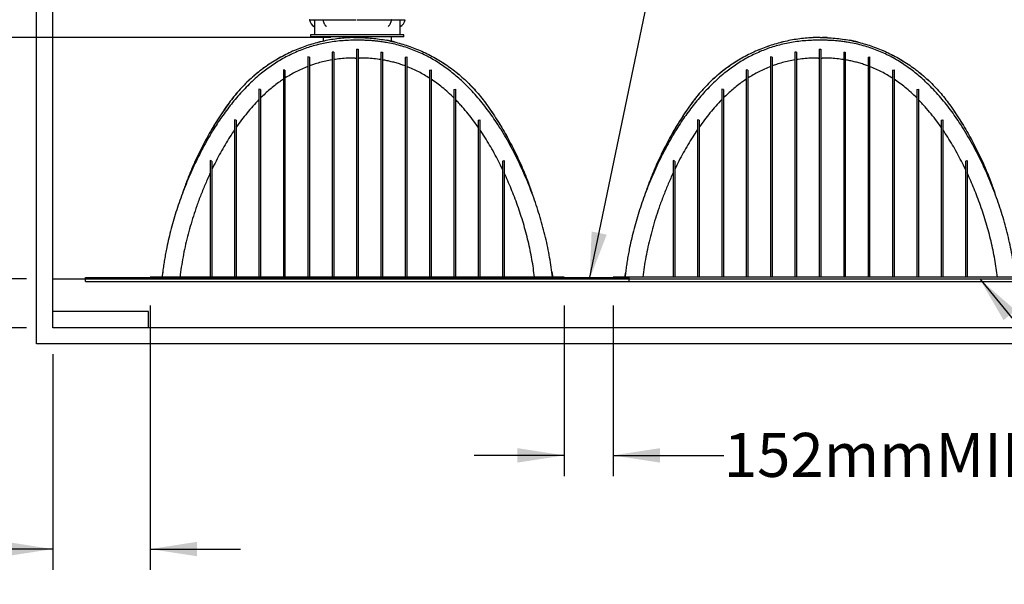
# Model space of a CAD drawing. Units: millimetres. Extents: x 648 to 27417, y 455 to 16615.
# Drawn here: x 2824 to 5903, y 12535 to 14300 of the extents above; entities that cross this region are included whole.
import ezdxf

# ---------------------------------------------------------------- set-up
doc = ezdxf.new("R2010")
doc.units = ezdxf.units.MM
doc.header["$LTSCALE"] = 65
doc.layers.add('FORMAT', color=7, linetype='Continuous')
doc.styles.add('SLDTEXTSTYLE1', font='TXT', dxfattribs={"width": 0.7})
doc.dimstyles.new('SLDDIMSTYLE4', dxfattribs={"dimtxt": 146.755556, "dimasz": 146.755556, "dimexe": 0, "dimexo": 0.0625, "dimgap": 36.688889, "dimtad": 0, "dimtih": 1, "dimtoh": 1, "dimdec": 0, "dimrnd": 1e-09, "dimzin": 12, "dimdsep": 46, "dimtxsty": 'SLDTEXTSTYLE1', "dimsah": 1, "dimcen": 0.09, "dimadec": 0, "dimazin": 3, "dimtfac": 1, "dimtdec": 0, "dimtmove": 0, "dimatfit": 0, "dimfxl": 1, "dimfrac": 2, "dimtolj": 1, "dimtzin": 12, "dimarcsym": 0})
doc.dimstyles.new('SLDDIMSTYLE5', dxfattribs={"dimtxt": 0.18, "dimasz": 146.755556, "dimexe": 0, "dimexo": 0.0625, "dimgap": 0, "dimtad": 0, "dimtih": 1, "dimtoh": 1, "dimdec": 0, "dimrnd": 1e-09, "dimzin": 0, "dimdsep": 46, "dimtxsty": 'Standard', "dimsah": 1, "dimcen": 0.09, "dimadec": 0, "dimazin": 0, "dimtfac": 146.755556, "dimtdec": 0, "dimtofl": 0, "dimtmove": 0, "dimatfit": 3, "dimfxl": 1, "dimfrac": 2, "dimtolj": 1, "dimtzin": 0, "dimarcsym": 0})
doc.dimstyles.new('SLDDIMSTYLE9', dxfattribs={"dimtxt": 146.755556, "dimasz": 146.755556, "dimexe": 0, "dimexo": 0.0625, "dimgap": 36.688889, "dimtad": 0, "dimtih": 1, "dimtoh": 1, "dimdec": 0, "dimrnd": 1e-09, "dimzin": 12, "dimdsep": 46, "dimtxsty": 'SLDTEXTSTYLE1', "dimsah": 1, "dimcen": 0.09, "dimadec": 0, "dimazin": 3, "dimtfac": 1, "dimtdec": 0, "dimtofl": 0, "dimtmove": 0, "dimatfit": 3, "dimfxl": 1, "dimfrac": 2, "dimtolj": 1, "dimtzin": 12, "dimarcsym": 0})

# ---------------------------------------------------------------- blocks, each defined once
blk = doc.blocks.new('_D_10')
at = {"layer": 'FORMAT', "color": 7, "transparency": 16777216}
for p, q in [((2565.1, 13489.2), (2565.1, 13771.4)), ((2844.6, 13489.2), (2500.1, 13489.2)), ((2844.6, 13336.9), (2500.1, 13336.9)), ((2565.1, 13067.2), (2565.1, 13336.9)), ((2435.1, 13067.2), (2565.1, 13067.2))]:
    blk.add_line(p, q, dxfattribs=at)
for points in [[(2565.1, 13489.2), (2587.7, 13636), (2542.5, 13636)], [(2565.1, 13336.9), (2542.5, 13190.1), (2587.7, 13190.1)]]:
    blk.add_solid(points, dxfattribs=at)
at = {"layer": 'FORMAT', "color": 7, "transparency": 16777216, "char_height": 137.58, "attachment_point": 1, "style": 'SLDTEXTSTYLE1'}
for s, insert in [('152mm', (1402.4, 13137.5)), ('MIN', (2064.6, 13137.5))]:
    blk.add_mtext(s, dxfattribs=dict(at, insert=insert))
blk = doc.blocks.new('_D_11')
at = {"layer": 'FORMAT', "color": 7, "transparency": 16777216}
for p, q in [((2565.1, 14396.7), (2565.1, 14678.9)), ((2844.6, 14396.7), (2500.1, 14396.7)), ((3797.1, 14244.3), (2500.1, 14244.3)), ((2565.1, 14024.8), (2565.1, 14244.3)), ((2435.1, 14024.8), (2565.1, 14024.8))]:
    blk.add_line(p, q, dxfattribs=at)
for points in [[(2565.1, 14396.7), (2587.7, 14543.4), (2542.5, 14543.4)], [(2565.1, 14244.3), (2542.5, 14097.5), (2587.7, 14097.5)]]:
    blk.add_solid(points, dxfattribs=at)
at = {"layer": 'FORMAT', "color": 7, "transparency": 16777216, "char_height": 137.58, "attachment_point": 1, "style": 'SLDTEXTSTYLE1'}
for s, insert in [('152mm', (1402.4, 14095.2)), ('MIN', (2064.6, 14095.2))]:
    blk.add_mtext(s, dxfattribs=dict(at, insert=insert))
blk = doc.blocks.new('_D_12')
at = {"layer": 'FORMAT', "color": 7, "transparency": 16777216}
for p, q in [((2419.7, 15208.8), (2289.7, 15208.8)), ((2289.7, 15208.8), (2289.7, 14904.7)), ((2793.8, 14904.7), (2224.7, 14904.7)), ((2289.7, 14904.7), (2289.7, 14244.3)), ((3797.1, 14244.3), (2224.7, 14244.3))]:
    blk.add_line(p, q, dxfattribs=at)
for points in [[(2289.7, 14904.7), (2267.1, 14757.9), (2312.3, 14757.9)], [(2289.7, 14244.3), (2312.3, 14391), (2267.1, 14391)]]:
    blk.add_solid(points, dxfattribs=at)
at = {"layer": 'FORMAT', "color": 7, "transparency": 16777216, "char_height": 137.58, "attachment_point": 1, "style": 'SLDTEXTSTYLE1'}
for s, insert in [('457mm', (2419.7, 15279.1)), ('MIN', (3083.1, 15279.1))]:
    blk.add_mtext(s, dxfattribs=dict(at, insert=insert))
blk = doc.blocks.new('_D_13')
at = {"layer": 'FORMAT', "color": 7, "transparency": 16777216}
for p, q in [((1874.8, 15208.8), (2004.8, 15208.8)), ((2004.8, 15208.8), (2004.8, 14955.5)), ((2793.8, 14955.5), (1939.8, 14955.5)), ((2004.8, 14955.5), (2004.8, 14244.3)), ((3797.1, 14244.3), (1939.8, 14244.3))]:
    blk.add_line(p, q, dxfattribs=at)
for points in [[(2004.8, 14955.5), (1982.2, 14808.7), (2027.3, 14808.7)], [(2004.8, 14244.3), (2027.3, 14391), (1982.2, 14391)]]:
    blk.add_solid(points, dxfattribs=at)
at = {"layer": 'FORMAT', "color": 7, "transparency": 16777216, "char_height": 137.58, "attachment_point": 1, "style": 'SLDTEXTSTYLE1'}
for s, insert in [('2.438m', (843.4, 15279.1)), ('MAX', (1501.2, 15279.1))]:
    blk.add_mtext(s, dxfattribs=dict(at, insert=insert))
blk = doc.blocks.new('_D_14')
at = {"layer": 'FORMAT', "color": 7, "transparency": 16777216}
for p, q in [((3231.9, 13406.7), (3231.9, 12579.8)), ((2927.1, 13254.3), (2927.1, 12579.8)), ((2927.1, 12644.8), (2595, 12644.8)), ((3231.9, 12644.8), (3514.1, 12644.8))]:
    blk.add_line(p, q, dxfattribs=at)
for points in [[(2927.1, 12644.8), (2780.4, 12667.4), (2780.4, 12622.2)], [(3231.9, 12644.8), (3378.7, 12622.2), (3378.7, 12667.4)]]:
    blk.add_solid(points, dxfattribs=at)
at = {"layer": 'FORMAT', "color": 7, "transparency": 16777216, "insert": (1970, 12715.2), "char_height": 137.58, "attachment_point": 1, "style": 'SLDTEXTSTYLE1'}
blk.add_mtext('305mm', dxfattribs=at)
blk = doc.blocks.new('_D_15')
at = {"layer": 'FORMAT', "color": 7, "transparency": 16777216}
for p, q in [((4527.3, 13406.7), (4527.3, 12872.7)), ((4679.7, 13406.7), (4679.7, 12872.7)), ((4527.3, 12937.7), (4245.1, 12937.7)), ((4679.7, 12937.7), (5026, 12937.7))]:
    blk.add_line(p, q, dxfattribs=at)
for points in [[(4527.3, 12937.7), (4380.6, 12960.3), (4380.6, 12915.1)], [(4679.7, 12937.7), (4826.5, 12915.1), (4826.5, 12960.3)]]:
    blk.add_solid(points, dxfattribs=at)
at = {"layer": 'FORMAT', "color": 7, "transparency": 16777216, "char_height": 137.58, "attachment_point": 1, "style": 'SLDTEXTSTYLE1'}
for s, insert in [('152mm', (5026, 13008)), ('MIN', (5688.2, 13008))]:
    blk.add_mtext(s, dxfattribs=dict(at, insert=insert))

msp = doc.modelspace()

# ---------------------------------------------------------------- linework, layer by layer
at = {"color": 7, "linetype": 'Continuous', "lineweight": 25}
for p, q in [((2876.32, 13286.05), (2876.32, 14447.47)), ((2927.12, 13489.25), (2927.12, 14396.67)), ((3730.63, 14299.83), (3771.65, 14299.83)), ((3745.78, 14294.83), (3745.75, 14282.86)), ((3776.88, 14299.83), (3875.92, 14299.83)), ((3883.32, 14299.83), (3982.35, 14299.83)), ((3987.58, 14299.83), (4028.6, 14299.83)), ((4013.49, 14282.86), (4013.46, 14294.83)), ((3745.65, 14277.59), (3745.68, 14252.21)), ((3733.57, 14252.21), (3733.57, 14245.86)), ((4025.67, 14252.21), (3733.57, 14252.21)), ((4025.67, 14245.86), (3733.57, 14245.86)), ((3772.72, 14245.86), (3772.77, 14232.6)), ((3986.46, 14232.6), (3986.52, 14245.86)), ((4025.67, 14245.86), (4025.67, 14252.21)), ((3805.96, 14197.98), (3800.88, 14198.1)), ((3800.88, 14198.1), (3800.88, 14192.77)), ((3805.96, 14197.98), (3805.96, 14192.77)), ((3877.08, 14208.07), (3882.16, 14208.07)), ((3877.08, 14208.07), (3877.08, 14200.66)), ((3877.08, 14200.66), (3877.08, 13495.12)), ((3882.16, 14208.07), (3882.16, 14200.66)), ((3882.16, 14200.66), (3882.16, 13495.12)), ((3953.28, 14197.98), (3958.36, 14198.1)), ((3953.28, 14197.98), (3953.28, 14192.77)), ((3958.36, 14198.1), (3958.36, 14192.77)), ((5253.76, 14197.98), (5248.68, 14198.1)), ((5248.68, 14198.1), (5248.68, 14192.77)), ((5253.76, 14197.98), (5253.76, 14192.77)), ((5324.88, 14208.07), (5329.96, 14208.07)), ((5324.88, 14208.07), (5324.88, 14200.66)), ((5324.88, 14200.66), (5324.88, 13495.12)), ((5329.96, 14208.07), (5329.96, 14200.66)), ((5329.96, 14200.66), (5329.96, 13495.12)), ((5401.08, 14197.98), (5406.16, 14198.1)), ((5401.08, 14197.98), (5401.08, 14192.77)), ((5406.16, 14198.1), (5406.16, 14192.77)), ((3729.76, 14183.26), (3724.68, 14183.63)), ((3724.68, 14183.63), (3724.68, 14173.83)), ((3724.68, 14173.83), (3724.68, 13496.02)), ((3729.76, 14183.26), (3729.76, 14173.83)), ((3729.76, 14173.83), (3729.76, 13496.02)), ((3800.88, 14192.77), (3800.88, 13495.21)), ((3805.96, 14192.77), (3805.96, 13495.21)), ((3873.27, 14180.13), (3877.08, 14180.13)), ((3882.16, 14180.13), (3885.97, 14180.13)), ((3953.28, 14192.77), (3953.28, 13495.21)), ((3958.36, 14192.77), (3958.36, 13495.21)), ((4029.48, 14183.26), (4034.56, 14183.63)), ((4029.48, 14183.26), (4029.48, 14173.83)), ((4029.48, 14173.83), (4029.48, 13496.02)), ((4034.56, 14183.63), (4034.56, 14173.83)), ((4034.56, 14173.83), (4034.56, 13496.02)), ((5177.56, 14183.26), (5172.48, 14183.63)), ((5172.48, 14183.63), (5172.48, 14173.83)), ((5172.48, 14173.83), (5172.48, 13496.02)), ((5177.56, 14183.26), (5177.56, 14173.83)), ((5177.56, 14173.83), (5177.56, 13496.02)), ((5248.68, 14192.77), (5248.68, 13495.21)), ((5253.76, 14192.77), (5253.76, 13495.21)), ((5321.07, 14180.13), (5324.88, 14180.13)), ((5329.96, 14180.13), (5333.77, 14180.13)), ((5401.08, 14192.77), (5401.08, 13495.21)), ((5406.16, 14192.77), (5406.16, 13495.21)), ((5477.28, 14183.26), (5482.36, 14183.63)), ((5477.28, 14183.26), (5477.28, 14173.83)), ((5477.28, 14173.83), (5477.28, 13496.02)), ((5482.36, 14183.63), (5482.36, 14173.83)), ((5482.36, 14173.83), (5482.36, 13496.02)), ((3653.56, 14142.51), (3648.48, 14143.01)), ((3648.48, 14143.01), (3648.48, 14135.28)), ((3653.56, 14142.51), (3653.56, 14135.28)), ((4105.68, 14142.51), (4110.76, 14143.01)), ((4105.68, 14142.51), (4105.68, 14135.28)), ((4110.76, 14143.01), (4110.76, 14135.28)), ((5101.36, 14142.51), (5096.28, 14143.01)), ((5096.28, 14143.01), (5096.28, 14135.28)), ((5101.36, 14142.51), (5101.36, 14135.28)), ((5553.48, 14142.51), (5558.56, 14143.01)), ((5553.48, 14142.51), (5553.48, 14135.28)), ((5558.56, 14143.01), (5558.56, 14135.28)), ((3648.48, 14135.28), (3648.48, 13496.68)), ((3653.56, 14135.28), (3653.56, 13496.68)), ((4105.68, 14135.28), (4105.68, 13496.68)), ((4110.76, 14135.28), (4110.76, 13496.68)), ((5096.28, 14135.28), (5096.28, 13496.68)), ((5101.36, 14135.28), (5101.36, 13496.68)), ((5553.48, 14135.28), (5553.48, 13496.68)), ((5558.56, 14135.28), (5558.56, 13496.68)), ((3577.36, 14081.44), (3572.28, 14082.3)), ((3572.28, 14082.3), (3572.28, 14071.52)), ((3577.36, 14081.44), (3577.36, 14071.52)), ((4181.88, 14081.44), (4186.96, 14082.3)), ((4181.88, 14081.44), (4181.88, 14071.52)), ((4186.96, 14082.3), (4186.96, 14071.52)), ((5025.16, 14081.44), (5020.08, 14082.3)), ((5020.08, 14082.3), (5020.08, 14071.52)), ((5025.16, 14081.44), (5025.16, 14071.52)), ((5629.68, 14081.44), (5634.76, 14082.3)), ((5629.68, 14081.44), (5629.68, 14071.52)), ((5634.76, 14082.3), (5634.76, 14071.52)), ((3572.28, 14071.52), (3572.28, 13495.92)), ((3577.36, 14071.52), (3577.36, 13495.92)), ((4181.88, 14071.52), (4181.88, 13495.92)), ((4186.96, 14071.52), (4186.96, 13495.92)), ((5020.08, 14071.52), (5020.08, 13495.92)), ((5025.16, 14071.52), (5025.16, 13495.92)), ((5629.68, 14071.52), (5629.68, 13495.92)), ((5634.76, 14071.52), (5634.76, 13495.92)), ((3501.16, 13986.14), (3496.08, 13986.94)), ((3496.08, 13986.94), (3496.08, 13979.59)), ((3501.16, 13986.14), (3501.16, 13979.59)), ((4258.08, 13963.67), (4244.71, 13982.2)), ((4258.08, 13986.14), (4263.16, 13986.94)), ((4258.08, 13986.14), (4258.08, 13979.59)), ((4263.16, 13986.94), (4263.16, 13979.59)), ((4948.96, 13986.14), (4943.88, 13986.94)), ((4943.88, 13986.94), (4943.88, 13979.59)), ((4948.96, 13986.14), (4948.96, 13979.59)), ((5705.88, 13963.67), (5692.51, 13982.2)), ((5705.88, 13986.14), (5710.96, 13986.94)), ((5705.88, 13986.14), (5705.88, 13979.59)), ((5710.96, 13986.94), (5710.96, 13979.59)), ((3496.08, 13979.59), (3496.08, 13496.05)), ((3501.16, 13979.59), (3501.16, 13496.05)), ((4258.08, 13979.59), (4258.08, 13496.05)), ((4263.16, 13979.59), (4263.16, 13496.05)), ((4943.88, 13979.59), (4943.88, 13496.05)), ((4948.96, 13979.59), (4948.96, 13496.05)), ((5705.88, 13979.59), (5705.88, 13496.05)), ((5710.96, 13979.59), (5710.96, 13496.05)), ((3424.96, 13857.87), (3419.88, 13859.5)), ((3419.88, 13859.5), (3419.88, 13842.94)), ((4334.28, 13857.87), (4339.36, 13859.5)), ((4339.36, 13859.5), (4339.36, 13842.94)), ((4872.76, 13857.87), (4867.68, 13859.5)), ((4867.68, 13859.5), (4867.68, 13842.94)), ((5782.08, 13857.87), (5787.16, 13859.5)), ((5787.16, 13859.5), (5787.16, 13842.94)), ((3419.88, 13842.94), (3419.88, 13495.91)), ((3424.96, 13857.87), (3424.96, 13842.94)), ((3424.96, 13842.94), (3424.96, 13495.91)), ((4334.28, 13857.87), (4334.28, 13842.94)), ((4334.28, 13842.94), (4334.28, 13495.91)), ((4339.36, 13842.94), (4339.36, 13495.91)), ((4867.68, 13842.94), (4867.68, 13495.91)), ((4872.76, 13857.87), (4872.76, 13842.94)), ((4872.76, 13842.94), (4872.76, 13495.91)), ((5782.08, 13857.87), (5782.08, 13842.94)), ((5782.08, 13842.94), (5782.08, 13495.91)), ((5787.16, 13842.94), (5787.16, 13495.91)), ((2927.12, 13489.23), (2927.12, 13489.25)), ((2927.12, 13489.25), (6431.68, 13489.25)), ((3029.62, 13489.25), (3029.62, 13494.33)), ((3029.62, 13494.33), (4729.62, 13494.33)), ((3231.92, 13495.09), (3231.92, 13494.33)), ((3302.37, 13495.09), (3231.92, 13495.09)), ((3271.07, 13510.24), (3267.93, 13494.84)), ((3271.06, 13510.22), (3267.93, 13494.84)), ((3546.1, 13495.09), (3302.37, 13495.09)), ((3419.88, 13495.91), (3419.88, 13495.09)), ((3424.96, 13495.91), (3424.96, 13495.09)), ((3496.08, 13496.05), (3496.08, 13495.09)), ((3501.16, 13496.05), (3501.16, 13495.09)), ((4213.13, 13495.09), (3546.1, 13495.09)), ((3572.28, 13495.92), (3572.28, 13495.09)), ((3577.36, 13495.92), (3577.36, 13495.09)), ((3648.48, 13496.68), (3648.48, 13495.09)), ((3653.56, 13496.68), (3653.56, 13495.09)), ((3724.68, 13496.02), (3724.68, 13495.09)), ((3729.76, 13496.02), (3729.76, 13495.09)), ((3800.88, 13495.21), (3800.88, 13495.09)), ((3805.96, 13495.21), (3805.96, 13495.09)), ((3877.08, 13495.12), (3877.08, 13495.09)), ((3882.16, 13495.12), (3882.16, 13495.09)), ((3953.28, 13495.21), (3953.28, 13495.09)), ((3958.36, 13495.21), (3958.36, 13495.09)), ((4029.48, 13496.02), (4029.48, 13495.09)), ((4034.56, 13496.02), (4034.56, 13495.09)), ((4105.68, 13496.68), (4105.68, 13495.09)), ((4110.76, 13496.68), (4110.76, 13495.09)), ((4181.88, 13495.92), (4181.88, 13495.09)), ((4186.96, 13495.92), (4186.96, 13495.09)), ((4496.59, 13495.09), (4213.13, 13495.09)), ((4258.08, 13496.05), (4258.08, 13495.09)), ((4263.16, 13496.05), (4263.16, 13495.09)), ((4334.28, 13495.91), (4334.28, 13495.09)), ((4339.36, 13495.91), (4339.36, 13495.09)), ((4487.91, 13511.53), (4491.31, 13494.84)), ((4487.91, 13511.51), (4491.31, 13494.84)), ((4527.32, 13495.09), (4496.59, 13495.09)), ((4527.32, 13495.09), (4527.32, 13494.33)), ((4679.72, 13495.09), (4679.72, 13494.33)), ((4750.17, 13495.09), (4679.72, 13495.09)), ((4718.87, 13510.24), (4715.73, 13494.84)), ((4718.86, 13510.22), (4715.73, 13494.84)), ((4729.62, 13489.25), (4729.62, 13494.33)), ((4993.9, 13495.09), (4750.17, 13495.09)), ((4867.68, 13495.91), (4867.68, 13495.09)), ((4872.76, 13495.91), (4872.76, 13495.09)), ((4943.88, 13496.05), (4943.88, 13495.09)), ((4948.96, 13496.05), (4948.96, 13495.09)), ((5660.93, 13495.09), (4993.9, 13495.09)), ((5020.08, 13495.92), (5020.08, 13495.09)), ((5025.16, 13495.92), (5025.16, 13495.09)), ((5096.28, 13496.68), (5096.28, 13495.09)), ((5101.36, 13496.68), (5101.36, 13495.09)), ((5172.48, 13496.02), (5172.48, 13495.09)), ((5177.56, 13496.02), (5177.56, 13495.09)), ((5248.68, 13495.21), (5248.68, 13495.09)), ((5253.76, 13495.21), (5253.76, 13495.09)), ((5324.88, 13495.12), (5324.88, 13495.09)), ((5329.96, 13495.12), (5329.96, 13495.09)), ((5401.08, 13495.21), (5401.08, 13495.09)), ((5406.16, 13495.21), (5406.16, 13495.09)), ((5477.28, 13496.02), (5477.28, 13495.09)), ((5482.36, 13496.02), (5482.36, 13495.09)), ((5553.48, 13496.68), (5553.48, 13495.09)), ((5558.56, 13496.68), (5558.56, 13495.09)), ((5629.68, 13495.92), (5629.68, 13495.09)), ((5634.76, 13495.92), (5634.76, 13495.09)), ((5944.39, 13495.09), (5660.93, 13495.09)), ((5705.88, 13496.05), (5705.88, 13495.09)), ((5710.96, 13496.05), (5710.96, 13495.09)), ((5782.08, 13495.91), (5782.08, 13495.09)), ((5787.16, 13495.91), (5787.16, 13495.09)), ((2927.12, 13489.23), (6431.65, 13489.23)), ((2927.12, 13387.65), (2927.12, 13489.23)), ((2927.12, 13336.85), (2927.12, 13489.23)), ((3029.62, 13481.63), (3029.62, 13489.23)), ((3029.62, 13481.63), (4729.62, 13481.63)), ((4729.62, 13481.63), (4729.62, 13489.23)), ((4729.62, 13481.63), (6177.42, 13481.63)), ((3227.12, 13387.65), (2927.12, 13387.65)), ((2927.12, 13336.85), (2927.12, 13387.65)), ((3227.12, 13336.85), (3227.12, 13387.65)), ((6431.93, 13336.85), (2927.12, 13336.85)), ((3227.12, 13336.85), (2927.12, 13336.85)), ((6431.93, 13336.85), (3227.12, 13336.85)), ((6478.76, 13286.05), (2876.32, 13286.05))]:
    msp.add_line(p, q, dxfattribs=at)
at = {"color": 7, "linetype": 'Continuous', "lineweight": 25, "flags": 128}
msp.add_lwpolyline([(3745.65, 14277.61), (3745.65, 14277.72), (3745.64, 14277.75)], dxfattribs=at)
at = {"color": 7, "linetype": 'Continuous', "lineweight": 25}
for centre, radius, start, end in [((3729.12, 14299.15), 0.8, 59.01012, 80.342), ((3729.12, 14299.16), 0.795, 10.3673, 58.90247), ((3759.27, 14304.65), 29.85, 190.33752, 241.95079), ((3771.65, 14299.03), 0.794, 7.96224, 89.99636), ((3987.58, 14299.03), 0.794, 90.02085, 172.03775), ((3999.97, 14304.65), 29.84, 298.04812, 349.66273), ((4030.11, 14299.16), 0.793, 99.53336, 169.67613), ((3744.87, 14277.63), 0.778, 44.33399, 62.13046), ((3744.86, 14277.61), 0.793, 0.0166, 62.00239), ((4014.37, 14277.61), 0.794, 118.06156, 179.97614), ((4014.37, 14277.61), 0.794, 118.0613, 179.91972)]:
    msp.add_arc(centre, radius, start, end, dxfattribs=at)
for points, knots in [([(3729.26, 14299.94), (3729.34, 14299.93), (3729.68, 14299.88), (3730.14, 14299.83), (3730.51, 14299.83), (3730.63, 14299.83)], [0, 0, 0, 0, 0.1917436, 0.7313328, 1, 1, 1, 1]), ([(3740.77, 14299.83), (3741.33, 14299.77), (3742.47, 14299.66), (3743.98, 14298.79), (3745.11, 14297.51), (3745.7, 14296.11), (3745.76, 14295.2), (3745.78, 14294.83)], [0, 0, 0, 0, 0.2164751, 0.4336307, 0.6491518, 0.8614735, 1, 1, 1, 1]), ([(3772.44, 14299.14), (3772.5, 14298.77), (3772.69, 14297.4), (3773.19, 14295.06), (3774.03, 14292.18), (3775.11, 14289.42), (3776.39, 14286.82), (3777.88, 14284.4), (3779.57, 14282.2), (3781.31, 14280.32), (3782.59, 14279.3), (3783.17, 14278.84)], [0, 0, 0, 0, 0.0476418, 0.1768676, 0.3045347, 0.4301744, 0.5534215, 0.6739763, 0.7915763, 0.9060728, 1, 1, 1, 1]), ([(3773.37, 14299.94), (3773.83, 14299.93), (3774.8, 14299.91), (3775.97, 14299.84), (3776.69, 14299.83), (3776.88, 14299.83)], [0, 0, 0, 0, 0.38672435, 0.83259425, 1, 1, 1, 1]), ([(3879.73, 14299.94), (3880.28, 14299.93), (3881.32, 14299.92), (3882.52, 14299.84), (3883.16, 14299.83), (3883.32, 14299.83)], [0, 0, 0, 0, 0.461643, 0.8716142, 1, 1, 1, 1]), ([(3976.08, 14278.83), (3976.36, 14279.06), (3977.33, 14279.81), (3978.86, 14281.3), (3980.59, 14283.34), (3982.14, 14285.62), (3983.51, 14288.1), (3984.69, 14290.77), (3985.64, 14293.57), (3986.36, 14296.38), (3986.65, 14298.26), (3986.79, 14299.14)], [0, 0, 0, 0, 0.0464477, 0.15677662, 0.27031565, 0.38746487, 0.50798753, 0.63152943, 0.75763763, 0.8857906, 1, 1, 1, 1]), ([(3982.35, 14299.83), (3982.9, 14299.84), (3983.95, 14299.87), (3985.12, 14299.93), (3985.74, 14299.94), (3985.86, 14299.94)], [0, 0, 0, 0, 0.47187786, 0.89716377, 1, 1, 1, 1]), ([(4013.46, 14294.83), (4013.51, 14295.39), (4013.61, 14296.49), (4014.45, 14297.97), (4015.69, 14299.1), (4017.1, 14299.73), (4018.06, 14299.8), (4018.47, 14299.83)], [0, 0, 0, 0, 0.21106194, 0.42234786, 0.63299042, 0.84516022, 1, 1, 1, 1]), ([(4028.6, 14299.83), (4028.91, 14299.84), (4029.36, 14299.85), (4029.82, 14299.91), (4029.97, 14299.94), (4029.98, 14299.94)], [0, 0, 0, 0, 0.6669634, 0.9837113, 1, 1, 1, 1]), ([(3745.75, 14282.86), (3745.74, 14282.15), (3745.74, 14280.84), (3745.7, 14279.19), (3745.67, 14278.15), (3745.66, 14277.72), (3745.65, 14277.61)], [0, 0, 0, 0, 0.4057214, 0.749109, 0.9417813, 1, 1, 1, 1]), ([(4013.58, 14277.61), (4013.58, 14277.71), (4013.56, 14278.05), (4013.54, 14278.8), (4013.51, 14280), (4013.49, 14281.41), (4013.49, 14282.4), (4013.49, 14282.86)], [0, 0, 0, 0, 0.0518421, 0.1990153, 0.4289525, 0.7388328, 1, 1, 1, 1]), ([(4013.55, 14252.21), (4013.57, 14260.67), (4013.58, 14269.14), (4013.58, 14277.61), (4013.58, 14277.61)], [0, 0, 0, 0, 0.9992162, 1, 1, 1, 1]), ([(4489.9, 13495.09), (4488.74, 13505.31), (4486.38, 13525.9), (4481.49, 13556.83), (4475.6, 13588.02), (4468.64, 13619.38), (4460.72, 13650.64), (4451.88, 13681.73), (4442.17, 13712.57), (4431.58, 13743.26), (4420.06, 13773.94), (4407.62, 13804.51), (4394.28, 13834.89), (4380.15, 13864.82), (4365.22, 13894.27), (4349.43, 13923.17), (4332.74, 13951.47), (4316.03, 13977.65), (4299.45, 14001.74), (4283.14, 14023.84), (4266.08, 14045.35), (4248.22, 14066.24), (4229.49, 14086.44), (4211.25, 14104.46), (4193.67, 14120.4), (4176.93, 14134.4), (4159.57, 14147.73), (4141.56, 14160.31), (4122.9, 14172.1), (4103.6, 14183.05), (4083.66, 14193.08), (4063.09, 14202.16), (4041.91, 14210.23), (4020.14, 14217.26), (3997.8, 14223.2), (3978.1, 14227.36), (3961.23, 14230.2), (3947.34, 14232.12), (3933.29, 14233.64), (3919.07, 14234.76), (3904.76, 14235.48), (3891.2, 14235.76), (3877.61, 14235.7), (3861.07, 14235.76), (3840.91, 14234.91), (3818.16, 14232.97), (3795.85, 14229.98), (3774, 14225.98), (3752.63, 14220.98), (3731.76, 14215), (3711.41, 14208.07), (3691.28, 14200.11), (3671.41, 14191.09), (3651.85, 14181), (3632.92, 14170.03), (3614.62, 14158.25), (3596.94, 14145.71), (3578.75, 14131.57), (3560.19, 14115.74), (3541.38, 14098.12), (3523.4, 14079.75), (3506.2, 14060.73), (3489.82, 14041.23), (3474.19, 14021.29), (3459.26, 14000.97), (3444.92, 13980.14), (3430.18, 13957.33), (3415.16, 13932.46), (3400.01, 13905.46), (3385.61, 13877.92), (3371.92, 13849.88), (3358.99, 13821.55), (3346.83, 13792.97), (3335.43, 13764.19), (3324.76, 13735.11), (3314.86, 13705.79), (3305.76, 13676.29), (3297.48, 13646.68), (3290.05, 13617.02), (3284.32, 13591), (3279.97, 13568.69), (3276.7, 13550.12), (3273.83, 13531.61), (3271.33, 13513.29), (3270, 13501.11), (3269.35, 13495.09)], [0, 0, 0, 0, 0.0147114, 0.0296497, 0.0447932, 0.0601191, 0.075602, 0.0909337, 0.1063615, 0.1218566, 0.1373886, 0.1532436, 0.1690723, 0.1848506, 0.2005958, 0.2163048, 0.2319733, 0.2476004, 0.2607201, 0.2738137, 0.2868943, 0.2999929, 0.3131291, 0.3263003, 0.3366746, 0.347075, 0.3575081, 0.3679815, 0.3785008, 0.3890747, 0.3997139, 0.4104287, 0.4212307, 0.4321332, 0.4431499, 0.4542946, 0.4609282, 0.4676142, 0.4743558, 0.4811561, 0.4880188, 0.4948565, 0.5005506, 0.5074683, 0.5185204, 0.5294019, 0.5401284, 0.5507145, 0.5611739, 0.5715199, 0.5817659, 0.5919241, 0.6024841, 0.6129712, 0.6233966, 0.6337716, 0.6441051, 0.654403, 0.6667208, 0.6790051, 0.6912612, 0.7034889, 0.7156973, 0.7276956, 0.7397209, 0.7517778, 0.7638694, 0.7785787, 0.7933432, 0.808162, 0.8230342, 0.8379784, 0.8527134, 0.8674822, 0.8822619, 0.8970281, 0.9117573, 0.9264269, 0.9410149, 0.9555004, 0.9645446, 0.9735362, 0.9824708, 0.9913446, 1, 1, 1, 1]), ([(3764.65, 14230.74), (3757.33, 14228.89), (3742.61, 14225.18), (3720.86, 14218.31), (3699.06, 14210.39), (3677.34, 14201.29), (3655.77, 14191.02), (3634.72, 14179.72), (3614.23, 14167.41), (3594.34, 14154.11), (3575.08, 14139.85), (3556.5, 14124.64), (3538.63, 14108.5), (3521.5, 14091.45), (3505.17, 14073.5), (3489.64, 14054.71), (3474.23, 14033.85), (3458.59, 14011.32), (3442.75, 13987.18), (3427.59, 13962.63), (3411.67, 13935.22), (3395.27, 13904.8), (3378.69, 13871.26), (3363.27, 13837.16), (3349.18, 13802.49), (3339.24, 13776.2), (3334.4, 13761.35), (3333.43, 13758.36)], [0, 0, 0, 0, 0.0338796, 0.068057, 0.1021808, 0.1378912, 0.1735807, 0.2092686, 0.2449739, 0.2807155, 0.3165132, 0.3523878, 0.3883609, 0.4244562, 0.4606987, 0.4971155, 0.5337299, 0.5769279, 0.6200809, 0.6631973, 0.7062851, 0.762213, 0.818124, 0.8740352, 0.9299641, 0.9859281, 1, 1, 1, 1]), ([(3879.62, 14244.27), (3871.83, 14244.16), (3856.3, 14243.95), (3833.11, 14242.25), (3810.13, 14239.56), (3787.38, 14235.79), (3764.91, 14230.98), (3742.75, 14225.16), (3720.93, 14218.33), (3699.14, 14210.4), (3677.43, 14201.31), (3655.87, 14191.04), (3634.84, 14179.74), (3614.36, 14167.44), (3594.47, 14154.15), (3575.22, 14139.9), (3556.65, 14124.69), (3538.78, 14108.56), (3521.66, 14091.52), (3505.33, 14073.58), (3489.8, 14054.8), (3474.39, 14033.96), (3458.74, 14011.44), (3442.89, 13987.3), (3427.73, 13962.76), (3411.81, 13935.35), (3395.39, 13904.93), (3378.81, 13871.39), (3363.38, 13837.28), (3349.28, 13802.61), (3339.46, 13776.7), (3334.75, 13762.23), (3333.9, 13759.64)], [0, 0, 0, 0, 0.0298039, 0.0594518, 0.0889653, 0.1183647, 0.1476685, 0.1768941, 0.2060587, 0.235177, 0.2656487, 0.2961033, 0.3265563, 0.3570248, 0.3875249, 0.4180737, 0.4486888, 0.479389, 0.5101944, 0.5411263, 0.5722075, 0.6034581, 0.6403301, 0.6771662, 0.7139734, 0.750759, 0.79851, 0.8462503, 0.893994, 0.9417558, 0.9895501, 1, 1, 1, 1]), ([(3764.83, 14230.78), (3764.5, 14230.7), (3763.89, 14230.56), (3763.07, 14230.36), (3762.46, 14230.21), (3762.11, 14230.13), (3761.97, 14230.09), (3761.94, 14230.09), (3761.94, 14230.09)], [0, 0, 0, 0, 0.33751286, 0.64052001, 0.85216386, 0.97236414, 0.99817753, 1, 1, 1, 1]), ([(3762.06, 14230.11), (3762.08, 14230.12), (3762.13, 14230.13), (3762.19, 14230.15), (3762.22, 14230.15)], [0, 0, 0, 0, 0.38831698, 1, 1, 1, 1]), ([(3871.92, 14244.21), (3871.15, 14244.19), (3869.63, 14244.17), (3867.38, 14244.12), (3864.87, 14244.05), (3861.67, 14243.94), (3858.76, 14243.83), (3856.88, 14243.74), (3856.44, 14243.72)], [0, 0, 0, 0, 0.1496726, 0.2946949, 0.435053, 0.6368698, 0.9141482, 1, 1, 1, 1]), ([(3867.43, 14244.12), (3869.28, 14244.16), (3873.35, 14244.24), (3877.41, 14244.26), (3879.62, 14244.27)], [0, 0, 0, 0, 0.45566277, 1, 1, 1, 1]), ([(3879.62, 14244.27), (3887.4, 14244.16), (3902.93, 14243.95), (3926.12, 14242.25), (3949.11, 14239.56), (3971.85, 14235.79), (3994.32, 14230.98), (4016.48, 14225.16), (4038.31, 14218.33), (4060.1, 14210.4), (4081.8, 14201.31), (4103.36, 14191.04), (4124.4, 14179.74), (4144.88, 14167.44), (4164.76, 14154.15), (4184.01, 14139.9), (4202.59, 14124.69), (4220.46, 14108.56), (4237.58, 14091.52), (4253.91, 14073.58), (4269.44, 14054.8), (4284.85, 14033.96), (4300.49, 14011.44), (4316.34, 13987.3), (4331.5, 13962.76), (4347.43, 13935.35), (4363.84, 13904.93), (4380.43, 13871.39), (4395.85, 13837.28), (4409.96, 13802.61), (4419.92, 13776.27), (4424.78, 13761.36), (4425.77, 13758.33)], [0, 0, 0, 0, 0.02975174, 0.05934745, 0.08880897, 0.11815657, 0.1474085, 0.17658295, 0.20569587, 0.2347632, 0.26518129, 0.29558192, 0.32598166, 0.35639649, 0.38684289, 0.41733784, 0.44789905, 0.47854524, 0.50929636, 0.54017361, 0.57120031, 0.60239588, 0.6392029, 0.67597396, 0.7127166, 0.74943744, 0.79710436, 0.84476052, 0.89242019, 0.9400979, 0.98780807, 1, 1, 1, 1]), ([(3902.83, 14243.72), (3902.07, 14243.75), (3899.97, 14243.85), (3896.4, 14243.99), (3891.98, 14244.12), (3888.91, 14244.18), (3887.31, 14244.21)], [0, 0, 0, 0, 0.1467342, 0.4066922, 0.6910874, 1, 1, 1, 1]), ([(3996.52, 14230.27), (3996.52, 14230.27), (3996.55, 14230.27), (3996.31, 14230.32), (3996.08, 14230.38), (3994.97, 14230.65), (3993.52, 14230.99), (3991.28, 14231.52), (3987.92, 14232.29), (3983.35, 14233.3), (3977.79, 14234.45), (3973.88, 14235.23), (3971.88, 14235.6), (3971.82, 14235.61)], [0, 0, 0, 0, 0.0000778, 0.0034078, 0.0130943, 0.0514718, 0.1152133, 0.2043378, 0.3188628, 0.5265307, 0.7590114, 0.992836, 1, 1, 1, 1]), ([(3994.53, 14230.75), (4001.87, 14228.9), (4016.61, 14225.18), (4038.37, 14218.31), (4060.18, 14210.39), (4081.89, 14201.29), (4103.46, 14191.02), (4124.51, 14179.72), (4145, 14167.41), (4164.89, 14154.11), (4184.15, 14139.85), (4202.73, 14124.64), (4220.61, 14108.5), (4237.73, 14091.45), (4254.06, 14073.5), (4269.59, 14054.71), (4285, 14033.85), (4300.64, 14011.32), (4316.49, 13987.18), (4331.64, 13962.63), (4347.56, 13935.22), (4363.97, 13904.8), (4380.55, 13871.26), (4395.96, 13837.16), (4410.06, 13802.49), (4420.12, 13775.85), (4425.07, 13760.64), (4426.15, 13757.3)], [0, 0, 0, 0, 0.0339062, 0.0680237, 0.1020879, 0.1377354, 0.1733626, 0.2089879, 0.2446306, 0.2803095, 0.3160443, 0.351856, 0.387766, 0.423798, 0.4599769, 0.4963298, 0.5328798, 0.576002, 0.6190795, 0.6621201, 0.7051325, 0.7609623, 0.816775, 0.8725883, 0.9284191, 0.9842848, 1, 1, 1, 1]), ([(5937.7, 13495.09), (5936.54, 13505.31), (5934.18, 13525.9), (5929.29, 13556.83), (5923.4, 13588.02), (5916.44, 13619.38), (5908.52, 13650.64), (5899.68, 13681.73), (5889.97, 13712.57), (5879.38, 13743.26), (5867.86, 13773.94), (5855.42, 13804.51), (5842.08, 13834.89), (5827.95, 13864.82), (5813.02, 13894.27), (5797.23, 13923.17), (5780.54, 13951.47), (5763.83, 13977.65), (5747.25, 14001.74), (5730.94, 14023.84), (5713.88, 14045.35), (5696.02, 14066.24), (5677.29, 14086.44), (5659.05, 14104.46), (5641.47, 14120.4), (5624.73, 14134.4), (5607.37, 14147.73), (5589.36, 14160.31), (5570.7, 14172.1), (5551.4, 14183.05), (5531.46, 14193.08), (5510.89, 14202.16), (5489.71, 14210.23), (5467.94, 14217.26), (5445.6, 14223.2), (5425.9, 14227.36), (5409.03, 14230.2), (5395.14, 14232.12), (5381.09, 14233.64), (5366.87, 14234.76), (5352.56, 14235.48), (5339, 14235.76), (5325.41, 14235.7), (5308.87, 14235.76), (5288.71, 14234.91), (5265.96, 14232.97), (5243.65, 14229.98), (5221.8, 14225.98), (5200.43, 14220.98), (5179.56, 14215), (5159.21, 14208.07), (5139.08, 14200.11), (5119.21, 14191.09), (5099.65, 14181), (5080.72, 14170.03), (5062.42, 14158.25), (5044.74, 14145.71), (5026.55, 14131.57), (5007.99, 14115.74), (4989.18, 14098.12), (4971.2, 14079.75), (4954, 14060.73), (4937.62, 14041.23), (4921.99, 14021.29), (4907.06, 14000.97), (4892.72, 13980.14), (4877.98, 13957.33), (4862.96, 13932.46), (4847.81, 13905.46), (4833.41, 13877.92), (4819.72, 13849.88), (4806.79, 13821.55), (4794.63, 13792.97), (4783.23, 13764.19), (4772.56, 13735.11), (4762.66, 13705.79), (4753.56, 13676.29), (4745.28, 13646.68), (4737.85, 13617.02), (4732.12, 13591), (4727.77, 13568.69), (4724.5, 13550.12), (4721.63, 13531.61), (4719.13, 13513.29), (4717.8, 13501.11), (4717.15, 13495.09)], [0, 0, 0, 0, 0.0147114, 0.0296497, 0.0447932, 0.0601191, 0.075602, 0.0909337, 0.1063615, 0.1218566, 0.1373886, 0.1532436, 0.1690723, 0.1848506, 0.2005958, 0.2163047, 0.2319733, 0.2476004, 0.2607201, 0.2738138, 0.2868942, 0.2999928, 0.3131291, 0.3263003, 0.3366746, 0.3470749, 0.3575081, 0.3679816, 0.3785008, 0.3890747, 0.3997139, 0.4104287, 0.4212306, 0.4321331, 0.4431499, 0.4542947, 0.4609282, 0.4676142, 0.4743557, 0.4811561, 0.4880188, 0.4948565, 0.5005506, 0.5074683, 0.5185204, 0.5294019, 0.5401285, 0.5507145, 0.5611739, 0.5715199, 0.5817659, 0.5919242, 0.6024841, 0.6129712, 0.6233965, 0.6337716, 0.644105, 0.654403, 0.6667208, 0.6790051, 0.6912612, 0.7034888, 0.7156973, 0.7276956, 0.7397209, 0.7517778, 0.7638694, 0.7785788, 0.7933431, 0.808162, 0.8230342, 0.8379784, 0.8527134, 0.8674822, 0.8822619, 0.8970281, 0.9117573, 0.9264269, 0.9410149, 0.9555004, 0.9645446, 0.9735362, 0.9824709, 0.9913446, 1, 1, 1, 1]), ([(5212.4, 14230.73), (5205.09, 14228.88), (5190.39, 14225.17), (5168.66, 14218.31), (5146.86, 14210.39), (5125.14, 14201.29), (5103.57, 14191.02), (5082.52, 14179.72), (5062.03, 14167.41), (5042.14, 14154.11), (5022.88, 14139.85), (5004.3, 14124.64), (4986.43, 14108.5), (4969.3, 14091.45), (4952.97, 14073.5), (4937.44, 14054.71), (4922.03, 14033.85), (4906.39, 14011.32), (4890.55, 13987.18), (4875.39, 13962.63), (4859.47, 13935.22), (4843.07, 13904.8), (4826.49, 13871.26), (4811.07, 13837.16), (4796.98, 13802.49), (4787.04, 13776.2), (4782.2, 13761.35), (4781.23, 13758.36)], [0, 0, 0, 0, 0.0338048, 0.0679849, 0.1021115, 0.1378245, 0.1735168, 0.2092076, 0.2449155, 0.2806599, 0.3164604, 0.3523378, 0.3883137, 0.4244118, 0.460657, 0.4970767, 0.5336939, 0.5768952, 0.6200515, 0.6631712, 0.7062625, 0.7621947, 0.8181099, 0.8740255, 0.9299587, 0.9859271, 1, 1, 1, 1]), ([(5327.42, 14244.27), (5319.63, 14244.16), (5304.1, 14243.95), (5280.91, 14242.25), (5257.93, 14239.56), (5235.18, 14235.79), (5212.71, 14230.98), (5190.55, 14225.16), (5168.73, 14218.33), (5146.94, 14210.4), (5125.23, 14201.31), (5103.67, 14191.04), (5082.64, 14179.74), (5062.16, 14167.44), (5042.27, 14154.15), (5023.02, 14139.9), (5004.45, 14124.69), (4986.58, 14108.56), (4969.46, 14091.52), (4953.13, 14073.58), (4937.6, 14054.8), (4922.19, 14033.96), (4906.54, 14011.44), (4890.69, 13987.3), (4875.53, 13962.76), (4859.61, 13935.35), (4843.19, 13904.93), (4826.61, 13871.39), (4811.18, 13837.28), (4797.08, 13802.61), (4787.26, 13776.7), (4782.55, 13762.23), (4781.7, 13759.64)], [0, 0, 0, 0, 0.0298041, 0.059452, 0.0889655, 0.1183647, 0.1476685, 0.1768942, 0.2060587, 0.2351771, 0.2656488, 0.2961032, 0.3265565, 0.3570249, 0.387525, 0.4180738, 0.4486889, 0.4793891, 0.5101944, 0.5411262, 0.5722076, 0.6034582, 0.64033, 0.6771661, 0.7139735, 0.7507591, 0.79851, 0.8462502, 0.893994, 0.9417558, 0.9895501, 1, 1, 1, 1]), ([(5212.63, 14230.78), (5212.3, 14230.7), (5211.69, 14230.56), (5210.87, 14230.36), (5210.26, 14230.21), (5209.91, 14230.13), (5209.77, 14230.09), (5209.74, 14230.09), (5209.74, 14230.09)], [0, 0, 0, 0, 0.3374738, 0.64052, 0.8521248, 0.9723251, 0.9981385, 1, 1, 1, 1]), ([(5319.72, 14244.21), (5318.95, 14244.19), (5317.43, 14244.17), (5315.18, 14244.12), (5312.67, 14244.05), (5309.47, 14243.94), (5306.56, 14243.83), (5304.68, 14243.74), (5304.24, 14243.72)], [0, 0, 0, 0, 0.1496803, 0.2946949, 0.435053, 0.6368698, 0.9141482, 1, 1, 1, 1]), ([(5327.42, 14244.27), (5335.2, 14244.16), (5350.73, 14243.95), (5373.92, 14242.25), (5396.91, 14239.56), (5419.65, 14235.79), (5442.12, 14230.98), (5464.28, 14225.16), (5486.11, 14218.33), (5507.9, 14210.4), (5529.6, 14201.31), (5551.16, 14191.04), (5572.2, 14179.74), (5592.68, 14167.44), (5612.56, 14154.15), (5631.81, 14139.9), (5650.39, 14124.69), (5668.26, 14108.56), (5685.38, 14091.52), (5701.71, 14073.58), (5717.24, 14054.8), (5732.65, 14033.96), (5748.29, 14011.44), (5764.14, 13987.3), (5779.3, 13962.76), (5795.23, 13935.35), (5811.64, 13904.93), (5828.23, 13871.39), (5843.65, 13837.28), (5857.76, 13802.61), (5867.72, 13776.27), (5872.58, 13761.36), (5873.57, 13758.33)], [0, 0, 0, 0, 0.0297517, 0.0593475, 0.088809, 0.1181564, 0.1474085, 0.176583, 0.205696, 0.2347631, 0.2651813, 0.2955819, 0.3259817, 0.3563964, 0.3868428, 0.4173377, 0.4478989, 0.4785451, 0.5092963, 0.5401736, 0.5712003, 0.6023959, 0.6392028, 0.675974, 0.7127166, 0.7494374, 0.7971043, 0.8447605, 0.8924202, 0.9400978, 0.987808, 1, 1, 1, 1]), ([(5350.63, 14243.72), (5349.87, 14243.75), (5347.77, 14243.85), (5344.2, 14243.99), (5339.78, 14244.12), (5336.71, 14244.18), (5335.11, 14244.21)], [0, 0, 0, 0, 0.1467254, 0.40668906, 0.69108207, 1, 1, 1, 1]), ([(5444.32, 14230.27), (5444.32, 14230.27), (5444.35, 14230.27), (5444.11, 14230.32), (5443.88, 14230.38), (5442.77, 14230.65), (5441.32, 14230.99), (5439.08, 14231.52), (5435.72, 14232.29), (5431.15, 14233.3), (5425.59, 14234.45), (5421.68, 14235.23), (5419.68, 14235.6), (5419.62, 14235.61)], [0, 0, 0, 0, 0.0000778, 0.0034123, 0.0130897, 0.0514718, 0.1152179, 0.2043424, 0.3188628, 0.5265353, 0.759016, 0.9928406, 1, 1, 1, 1]), ([(5442.33, 14230.75), (5449.67, 14228.9), (5464.41, 14225.18), (5486.17, 14218.31), (5507.98, 14210.39), (5529.69, 14201.29), (5551.26, 14191.02), (5572.31, 14179.72), (5592.8, 14167.41), (5612.69, 14154.11), (5631.95, 14139.85), (5650.53, 14124.64), (5668.41, 14108.5), (5685.53, 14091.45), (5701.86, 14073.5), (5717.39, 14054.71), (5732.8, 14033.85), (5748.44, 14011.32), (5764.29, 13987.18), (5779.44, 13962.63), (5795.36, 13935.22), (5811.77, 13904.8), (5828.35, 13871.26), (5843.76, 13837.16), (5857.86, 13802.49), (5867.92, 13775.85), (5872.87, 13760.64), (5873.95, 13757.3)], [0, 0, 0, 0, 0.0339062, 0.0680237, 0.1020878, 0.1377352, 0.1733623, 0.2089878, 0.2446303, 0.2803092, 0.3160442, 0.3518558, 0.3877659, 0.4237979, 0.4599767, 0.4963297, 0.5328798, 0.5760021, 0.6190793, 0.6621201, 0.7051324, 0.7609622, 0.816775, 0.8725882, 0.928419, 0.9842849, 1, 1, 1, 1]), ([(3800.88, 14174.26), (3794.21, 14173.05), (3781.03, 14170.64), (3761.7, 14165.8), (3744.65, 14160.72), (3734.14, 14156.95), (3729.76, 14155.38)], [0, 0, 0, 0, 0.2756714, 0.5455804, 0.8105287, 1, 1, 1, 1]), ([(3873.27, 14180.13), (3865.54, 14180.02), (3850.31, 14179.8), (3827.83, 14178.11), (3813.18, 14176.08), (3805.96, 14175.08)], [0, 0, 0, 0, 0.3432772, 0.6762382, 1, 1, 1, 1]), ([(3953.28, 14175.08), (3946.05, 14176.08), (3931.4, 14178.11), (3908.93, 14179.8), (3893.7, 14180.02), (3885.97, 14180.13)], [0, 0, 0, 0, 0.3237618, 0.6567228, 1, 1, 1, 1]), ([(4029.48, 14155.38), (4024.8, 14157.05), (4015.39, 14160.42), (4000.94, 14164.8), (3986.6, 14168.57), (3972.38, 14171.77), (3963.05, 14173.43), (3958.36, 14174.26)], [0, 0, 0, 0, 0.2021889, 0.4069136, 0.6145241, 0.805781, 1, 1, 1, 1]), ([(5248.68, 14174.26), (5242.01, 14173.05), (5228.83, 14170.64), (5209.5, 14165.8), (5192.45, 14160.72), (5181.94, 14156.95), (5177.56, 14155.38)], [0, 0, 0, 0, 0.27567186, 0.54558127, 0.81052998, 1, 1, 1, 1]), ([(5321.07, 14180.13), (5313.34, 14180.02), (5298.11, 14179.8), (5275.63, 14178.11), (5260.98, 14176.08), (5253.76, 14175.08)], [0, 0, 0, 0, 0.3432772, 0.6762382, 1, 1, 1, 1]), ([(5401.08, 14175.08), (5393.85, 14176.08), (5379.2, 14178.11), (5356.73, 14179.8), (5341.5, 14180.02), (5333.77, 14180.13)], [0, 0, 0, 0, 0.32376238, 0.65672393, 1, 1, 1, 1]), ([(5477.28, 14155.38), (5472.6, 14157.05), (5463.19, 14160.42), (5448.74, 14164.8), (5434.4, 14168.57), (5420.18, 14171.77), (5410.85, 14173.43), (5406.16, 14174.26)], [0, 0, 0, 0, 0.2021901, 0.4069145, 0.6145231, 0.8057798, 1, 1, 1, 1]), ([(3724.68, 14153.46), (3718.4, 14150.92), (3705.93, 14145.87), (3687.85, 14137.1), (3670.34, 14127.62), (3659.14, 14120.62), (3653.56, 14117.13)], [0, 0, 0, 0, 0.25377944, 0.50461046, 0.75315476, 1, 1, 1, 1]), ([(4105.68, 14117.13), (4100.2, 14120.55), (4089.21, 14127.43), (4071.82, 14136.87), (4053.65, 14145.73), (4040.95, 14150.87), (4034.56, 14153.46)], [0, 0, 0, 0, 0.2423082, 0.4862464, 0.7416009, 1, 1, 1, 1]), ([(5172.48, 14153.46), (5166.2, 14150.92), (5153.73, 14145.87), (5135.65, 14137.1), (5118.14, 14127.62), (5106.94, 14120.62), (5101.36, 14117.13)], [0, 0, 0, 0, 0.2537805, 0.5046098, 0.7531538, 1, 1, 1, 1]), ([(5553.48, 14117.13), (5548, 14120.55), (5537.01, 14127.43), (5519.62, 14136.87), (5501.45, 14145.73), (5488.75, 14150.87), (5482.36, 14153.46)], [0, 0, 0, 0, 0.2423095, 0.4862464, 0.7415995, 1, 1, 1, 1]), ([(3648.48, 14113.8), (3644.65, 14111.2), (3635.41, 14104.92), (3621.26, 14094.29), (3606.08, 14081.88), (3591.4, 14068.9), (3582.04, 14059.79), (3577.36, 14055.24)], [0, 0, 0, 0, 0.1503498, 0.3630724, 0.5754389, 0.7876903, 1, 1, 1, 1]), ([(4181.88, 14055.24), (4175.98, 14060.94), (4164.19, 14072.36), (4146.26, 14087.69), (4128.51, 14101.61), (4116.68, 14109.73), (4110.76, 14113.8)], [0, 0, 0, 0, 0.2668031, 0.5335785, 0.7664709, 1, 1, 1, 1]), ([(5096.28, 14113.8), (5092.45, 14111.2), (5083.21, 14104.92), (5069.06, 14094.29), (5053.88, 14081.88), (5039.2, 14068.9), (5029.84, 14059.79), (5025.16, 14055.24)], [0, 0, 0, 0, 0.1503498, 0.3630703, 0.5754379, 0.7876893, 1, 1, 1, 1]), ([(5629.68, 14055.24), (5623.78, 14060.94), (5611.99, 14072.36), (5594.06, 14087.69), (5576.31, 14101.61), (5564.48, 14109.73), (5558.56, 14113.8)], [0, 0, 0, 0, 0.2668031, 0.5335795, 0.7664699, 1, 1, 1, 1]), ([(3572.28, 14050.12), (3565.85, 14043.38), (3552.98, 14029.89), (3534.88, 14008.52), (3517.49, 13986.52), (3506.61, 13971.3), (3501.16, 13963.67)], [0, 0, 0, 0, 0.249333, 0.4990782, 0.7492405, 1, 1, 1, 1]), ([(4208.04, 14027.46), (4204.6, 14031.31), (4197.72, 14039), (4190.54, 14046.42), (4186.96, 14050.12)], [0, 0, 0, 0, 0.5002238, 1, 1, 1, 1]), ([(5020.08, 14050.12), (5013.65, 14043.38), (5000.78, 14029.89), (4982.68, 14008.52), (4965.29, 13986.52), (4954.4, 13971.3), (4948.96, 13963.67)], [0, 0, 0, 0, 0.24933352, 0.49907786, 0.74924006, 1, 1, 1, 1]), ([(5655.84, 14027.46), (5652.4, 14031.31), (5645.52, 14039), (5638.34, 14046.42), (5634.76, 14050.12)], [0, 0, 0, 0, 0.5002212, 1, 1, 1, 1]), ([(4244.71, 13982.2), (4238.82, 13989.94), (4227.07, 14005.41), (4214.38, 14020.11), (4208.04, 14027.46)], [0, 0, 0, 0, 0.5004504, 1, 1, 1, 1]), ([(5692.51, 13982.2), (5686.62, 13989.94), (5674.87, 14005.41), (5662.18, 14020.11), (5655.84, 14027.46)], [0, 0, 0, 0, 0.5004485, 1, 1, 1, 1]), ([(3496.08, 13956.32), (3491.04, 13948.78), (3480.64, 13933.22), (3465.86, 13908.97), (3451.5, 13883.72), (3437.8, 13857.94), (3429.24, 13840.42), (3424.96, 13831.63)], [0, 0, 0, 0, 0.1894259, 0.390665, 0.5928207, 0.7959312, 1, 1, 1, 1]), ([(4334.28, 13831.63), (4330.04, 13840.32), (4321.58, 13857.66), (4308.04, 13883.16), (4293.85, 13908.15), (4279, 13932.6), (4268.43, 13948.43), (4263.16, 13956.32)], [0, 0, 0, 0, 0.2018353, 0.4027327, 0.6026961, 0.8017607, 1, 1, 1, 1]), ([(4943.88, 13956.32), (4938.84, 13948.78), (4928.44, 13933.22), (4913.66, 13908.97), (4899.3, 13883.72), (4885.6, 13857.94), (4877.04, 13840.42), (4872.76, 13831.63)], [0, 0, 0, 0, 0.1894255, 0.3906648, 0.5928205, 0.7959307, 1, 1, 1, 1]), ([(5782.08, 13831.63), (5777.84, 13840.32), (5769.38, 13857.66), (5755.84, 13883.16), (5741.65, 13908.15), (5726.8, 13932.6), (5716.23, 13948.43), (5710.96, 13956.32)], [0, 0, 0, 0, 0.2018353, 0.4027327, 0.6026957, 0.8017602, 1, 1, 1, 1]), ([(3419.88, 13820.88), (3414.75, 13809.61), (3404.49, 13787.03), (3390.47, 13752.56), (3377.91, 13718.81), (3366.83, 13685.9), (3357.13, 13653.97), (3348.47, 13621.98), (3340.89, 13590.02), (3334.46, 13558.2), (3329.1, 13526.6), (3326.53, 13505.54), (3325.25, 13495.09)], [0, 0, 0, 0, 0.1090434, 0.2183415, 0.327601, 0.4260911, 0.5241018, 0.6214272, 0.7178676, 0.8132302, 0.9073316, 1, 1, 1, 1]), ([(4433.98, 13495.09), (4432.86, 13504.33), (4430.62, 13522.94), (4426.07, 13550.86), (4420.67, 13578.99), (4414.35, 13607.23), (4407.23, 13635.37), (4399.32, 13663.34), (4390.69, 13691.08), (4381.3, 13718.69), (4371.43, 13745.45), (4361.17, 13771.31), (4350.62, 13796.27), (4343.11, 13812.68), (4339.36, 13820.88)], [0, 0, 0, 0, 0.08193435, 0.16500592, 0.24909698, 0.33408299, 0.41983246, 0.50466216, 0.58996431, 0.67560282, 0.7614393, 0.8410614, 0.92061949, 1, 1, 1, 1]), ([(4867.68, 13820.88), (4862.55, 13809.61), (4852.29, 13787.03), (4838.27, 13752.56), (4825.71, 13718.81), (4814.63, 13685.9), (4804.93, 13653.97), (4796.27, 13621.98), (4788.69, 13590.02), (4782.26, 13558.2), (4776.9, 13526.6), (4774.33, 13505.54), (4773.05, 13495.09)], [0, 0, 0, 0, 0.10904343, 0.21834149, 0.327601, 0.4260911, 0.52410166, 0.62142726, 0.71786766, 0.81323027, 0.90733152, 1, 1, 1, 1]), ([(5881.78, 13495.09), (5880.66, 13504.33), (5878.42, 13522.94), (5873.87, 13550.86), (5868.47, 13578.99), (5862.15, 13607.23), (5855.03, 13635.37), (5847.12, 13663.34), (5838.49, 13691.08), (5829.1, 13718.69), (5819.23, 13745.45), (5808.97, 13771.31), (5798.42, 13796.27), (5790.91, 13812.68), (5787.16, 13820.88)], [0, 0, 0, 0, 0.0819343, 0.1650059, 0.249097, 0.334083, 0.4198324, 0.5046622, 0.5899643, 0.6756028, 0.7614394, 0.8410613, 0.9206194, 1, 1, 1, 1])]:
    msp.add_open_spline(points, degree=3, knots=knots, dxfattribs=at)

# ---------------------------------------------------------------- dimensions: what is measured, and where the dimension line sits
at = {"layer": 'FORMAT', "color": 7}
for base, p1, p2, text, dimstyle, picture, middle in [((2004.76, 14244.27), (2876.32, 14955.47), (3879.62, 14244.27), '<> MAX', 'SLDDIMSTYLE9', '_D_13', (2004.76, 15208.77)), ((2289.72, 14244.27), (2876.32, 14904.67), (3879.62, 14244.27), '<> MIN', 'SLDDIMSTYLE9', '_D_12', (2289.72, 15208.77)), ((2565.07, 14244.27), (2927.12, 14396.67), (3879.62, 14244.27), '<> MIN', 'SLDDIMSTYLE4', '_D_11', (2565.07, 14024.84)), ((2565.07, 13336.85), (2927.12, 13489.23), (2927.12, 13336.85), '<> MIN', 'SLDDIMSTYLE4', '_D_10', (2565.07, 13067.18))]:
    dim = msp.add_linear_dim(base=base, p1=p1, p2=p2, angle=90, text=text, dimstyle=dimstyle, dxfattribs=at)
    dim.commit()
    dim.dimension.update_dxf_attribs({"geometry": picture, "text_midpoint": middle, "dimtype": 160})
dim = msp.add_linear_dim(base=(2927.12, 12644.81), p1=(3231.92, 13489.25), p2=(2927.12, 13336.85), dimstyle='SLDDIMSTYLE4', dxfattribs=at)
dim.commit()
dim.dimension.update_dxf_attribs({"geometry": '_D_14', "text_midpoint": (2282.53, 12644.81), "dimtype": 160})
dim = msp.add_linear_dim(base=(4679.72, 12937.69), p1=(4527.32, 13489.25), p2=(4679.72, 13489.25), text='<> MIN', dimstyle='SLDDIMSTYLE4', dxfattribs=at)
dim.commit()
dim.dimension.update_dxf_attribs({"geometry": '_D_15', "text_midpoint": (5542.36, 12937.69), "dimtype": 160})

# ---------------------------------------------------------------- leaders
for points in [[(4606.51, 13489.25), (4969.87, 15239.06)], [(5826.58, 13489.25), (6313.98, 12895.94)]]:
    msp.add_leader(points, dimstyle='SLDDIMSTYLE5', dxfattribs=at)

doc.saveas('drawing.dxf')
